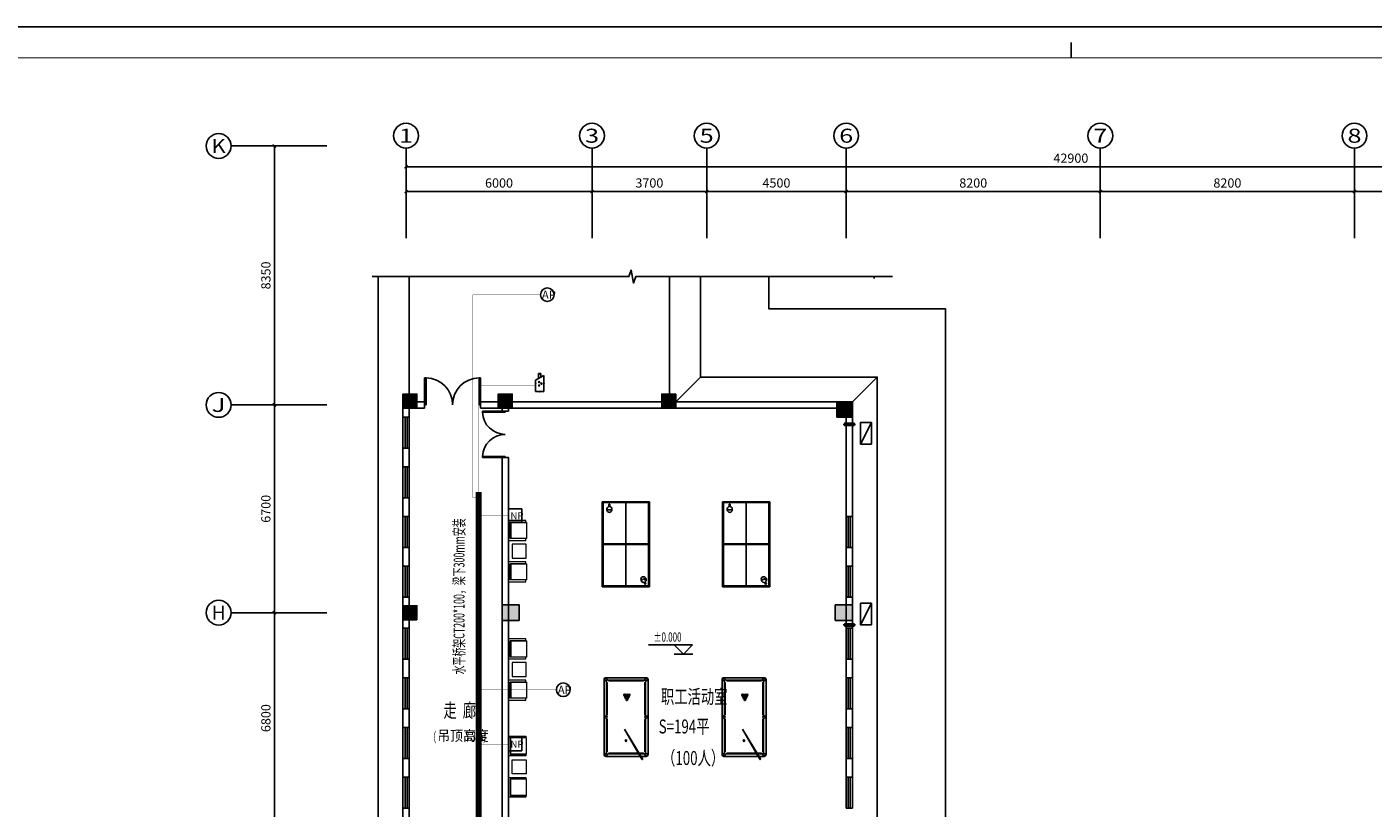
# Model space of a CAD drawing. Extents: x 54879 to 2940158, y -397704 to 823232.
# Drawn here: x 1090914 to 1134347, y 408421 to 433609 of the extents above; entities that cross this region are included whole.
import ezdxf
from ezdxf.enums import TextEntityAlignment as Align

# ---------------------------------------------------------------- set-up
doc = ezdxf.new("R2010")
doc.units = 0
doc.header["$LTSCALE"] = 1000
doc.linetypes.add('DASHED', pattern=[1.75, 1, -0.75])
for name, color, linetype in [('0-需调整', 6, 'Continuous'), ('01-综合布线', 6, 'Continuous'), ('AXIS_TEXT', 7, 'Continuous'), ('FURN', 8, 'Continuous'), ('RD-PDS', 3, 'Continuous'), ('T-COM-TXT', 30, 'Continuous'), ('TEL_TAB', 3, 'Continuous'), ('TK', 7, 'Continuous'), ('WIRE-监控', 5, 'TG_JK'), ('WIRE-网络', 4, 'TG_PDS'), ('WIRE-通讯', 4, 'Continuous'), ('图例说明', 2, 'Continuous'), ('弱电桥架', 5, 'Continuous'), ('设备', 137, 'Continuous')]:
    doc.layers.add(name, color=color, linetype=linetype)
doc.layers.add('活动家具', color=8, linetype='Continuous', lineweight=13)
doc.styles.add('_TCH_AXIS', font='COMPLEX', dxfattribs={"bigfont": 'GBCBIG'})
doc.styles.add('_TCH_DIM', font='SIMPLEX.shx', dxfattribs={"width": 0.9, "bigfont": 'GBCBIG.shx'})
doc.styles.add('_TCH_DIM_T3', font='SIMPLEX.shx', dxfattribs={"width": 0.635294, "bigfont": 'GBCBIG.shx'})
doc.styles.add('COMPLEX', font='COMPLEX')
doc.styles.add('HZX', font='txt.shx', dxfattribs={"width": 0.7, "bigfont": 'hztxt.shx'})
doc.styles.add('NGJ', font='romand.shx', dxfattribs={"width": 0.7, "bigfont": '##hzdx.shx'})
doc.styles.get("Standard").update_dxf_attribs({"font": 'gbenor.shx', "bigfont": 'gbcbig.shx'})
doc.styles.add('TG_LINETYPE', font='SIMPLEX', dxfattribs={"width": 0.8, "height": 3, "bigfont": 'HZTXT'})
doc.styles.add('TTT', font='simhei.ttf')
doc.linetypes.add('TG_JK', pattern='A,2,-0.6,["JK",TG_LINETYPE,S=0.1,R=0,X=-0.52,Y=-0.15],0', length=2.6)
doc.linetypes.add('TG_PDS', pattern='A,2,-0.6,["PDS",TG_LINETYPE,S=0.1,R=0,X=-0.52,Y=-0.15],0', length=2.6)
doc.dimstyles.new('_TCH_ARCH&&100', dxfattribs={"dimtxt": 297.5, "dimasz": 100, "dimexe": 250, "dimexo": 0, "dimgap": 126.25, "dimtad": 1, "dimdec": 0, "dimzin": 0, "dimdsep": 46, "dimtxsty": '_TCH_DIM_T3', "dimblk": 'ARCHTICK', "dimcen": 0.09, "dimclrt": 7, "dimazin": 2, "dimtfac": 1, "dimtdec": 0, "dimtix": 1, "dimtmove": 2, "dimatfit": 3, "dimfxl": 120, "dimtolj": 1, "dimtzin": 0, "dimarcsym": 0})

# ---------------------------------------------------------------- blocks, each defined once
blk = doc.blocks.new('ZJTK2022A2')
at = {"layer": 'TK'}
blk.add_line((0, 0), (-594, 0), dxfattribs=at)
blk = doc.blocks.new('ZJTK2022A1')
at = {"layer": 'TK'}
for p, q in [((0, 594), (-841, 594)), ((-413, 589), (-413, 584))]:
    blk.add_line(p, q, dxfattribs=at)
at = {"layer": 'TK', "const_width": 0.35}
blk.add_lwpolyline([(-816, 584), (-10, 584), (-10, 10), (-816, 10)], close=True, dxfattribs=at)
blk = doc.blocks.new('A$C559C5945')
at = {"layer": '01-综合布线', "ltscale": 0.015}
blk.add_lwpolyline([(0, 306), (306, 306), (306, 0), (0, 0)], close=True, dxfattribs=at)
at = {"layer": '01-综合布线', "linetype": 'DASHED', "style": 'TTT'}
blk.add_text('NP', height=160.4, dxfattribs=at).set_placement((47, 70))
blk = doc.blocks.new('$equip$00001465')
for p, q in [((-0.75, 0.1), (-0.46, 0.1)), ((-0.75, -0.1), (-0.75, 0.1)), ((-0.6, 0.35), (-0.2, -0.35)), ((-0.6, 0.35), (0.75, 0.35)), ((0.75, 0.35), (0.75, -0.35)), ((-0.75, -0.1), (-0.34, -0.1)), ((0.75, -0.35), (-0.2, -0.35))]:
    blk.add_line(p, q)
for centre in [(-0.05, -0.05), (0.1, 0.15), (0.25, -0.05)]:
    blk.add_circle(centre, 0.05)
for p in [(-0.75, 0), (0.08, 0.35), (0.75, 0), (0.08, -0.35)]:
    blk.add_point(p)
for points in [[(-0.05, 0), (-0.05, 0), (-0.08, -0.01), (-0.03, -0.01)], [(0.06, 0.17), (0.14, 0.17), (0.05, 0.15), (0.15, 0.15)], [(0.06, 0.12), (0.14, 0.12), (0.05, 0.15), (0.15, 0.15)], [(0.08, 0.19), (0.12, 0.19), (0.06, 0.17), (0.14, 0.17)], [(0.08, 0.11), (0.12, 0.11), (0.06, 0.12), (0.14, 0.12)], [(0.1, 0.2), (0.1, 0.2), (0.08, 0.19), (0.12, 0.19)], [(0.1, 0.1), (0.1, 0.1), (0.08, 0.11), (0.12, 0.11)], [(0.25, 0), (0.25, 0), (0.22, -0.01), (0.28, -0.01)], [(-0.09, -0.03), (-0.01, -0.03), (-0.1, -0.05), (0, -0.05)], [(-0.09, -0.08), (-0.01, -0.08), (-0.1, -0.05), (0, -0.05)], [(-0.08, -0.01), (-0.03, -0.01), (-0.09, -0.03), (-0.01, -0.03)], [(-0.08, -0.09), (-0.03, -0.09), (-0.09, -0.08), (-0.01, -0.08)], [(-0.05, -0.1), (-0.05, -0.1), (-0.08, -0.09), (-0.03, -0.09)], [(0.21, -0.03), (0.29, -0.03), (0.2, -0.05), (0.3, -0.05)], [(0.21, -0.08), (0.29, -0.08), (0.2, -0.05), (0.3, -0.05)], [(0.22, -0.01), (0.28, -0.01), (0.21, -0.03), (0.29, -0.03)], [(0.22, -0.09), (0.28, -0.09), (0.21, -0.08), (0.29, -0.08)], [(0.25, -0.1), (0.25, -0.1), (0.22, -0.09), (0.28, -0.09)]]:
    blk.add_solid(points)
at = {"flags": 9}
blk.add_attdef('A', (-0.02, -0.02), '', height=0.00002, dxfattribs=at)
blk = doc.blocks.new('A$C4de4b0fa')
at = {"layer": 'RD-PDS'}
blk.add_circle((220, 220), 220, dxfattribs=at)
at = {"layer": 'RD-PDS', "insert": (48, 350), "char_height": 263.64, "width": 343.14, "attachment_point": 1}
blk.add_mtext('{\\fSimHei|b0|i0|c134|p49;AP}', dxfattribs=at)
blk = doc.blocks.new('R10-PLAN-P$0$qtld')
at = {"layer": '设备'}
blk.add_lwpolyline([(-50, 40), (350, 40)], dxfattribs=at)
blk.add_lwpolyline([(0, 80), (300, 80), (300, 0), (0, 0)], close=True, dxfattribs=at)
blk = doc.blocks.new('乒乓球桌子')
for p, q in [((-1679, 0), (-1679, 1525)), ((-1679, 1525), (1061, 1525)), ((1061, 1525), (1061, 0)), ((1061, 0), (-1679, 0))]:
    blk.add_line(p, q)
at = {"color": 8}
for p, q in [((-1649, 30), (-1649, 1495)), ((-1649, 1495), (1031, 1495)), ((-319, 0), (-319, 1525)), ((-299, 0), (-299, 1525)), ((822, 1419), (786, 1403)), ((851, 1256), (786, 1403)), ((903, 1383), (901, 1388)), ((977, 1415), (903, 1383)), ((915, 1356), (989, 1388)), ((917, 1351), (915, 1356)), ((989, 1388), (977, 1415)), ((1031, 1495), (1031, 30)), ((851, 1256), (886, 1272)), ((-1679, 762), (1061, 762)), ((1031, 30), (-1649, 30)), ((-1596, 248), (-1596, 218)), ((-1515, 248), (-1596, 248)), ((-1596, 218), (-1515, 218)), ((-1515, 253), (-1515, 248)), ((-1515, 218), (-1515, 213)), ((-1416, 313), (-1455, 313)), ((-1455, 153), (-1416, 153)), ((-1416, 313), (-1416, 153))]:
    blk.add_line(p, q, dxfattribs=at)
blk.add_circle((828, 1389), 18.3, dxfattribs=at)
for centre, radius, start, end in [((819, 1330), 80, 113.6184, 293.6184), ((846, 1364), 60, 23.6184, 113.6184), ((862, 1327), 60, 293.6184, 23.6184), ((-1455, 253), 60, 90, 180), ((-1455, 213), 60, 180, 270), ((-1416, 233), 80, 270, 90)]:
    blk.add_arc(centre, radius, start, end, dxfattribs=at)
blk = doc.blocks.new('海龙工具_台球桌')
at = {"color": 0}
for p, q in [((-1270, 1359), (-1265, 1383)), ((-1270, 1359), (-1270, 255)), ((-1265, 1383), (-1251, 1404)), ((-1231, 1418), (-1251, 1404)), ((-1233, 1333), (-1168, 1270)), ((-1207, 1422), (-1231, 1418)), ((1206, 1422), (-1207, 1422)), ((-1180, 1385), (-1118, 1321)), ((-1118, 1321), (-76, 1321)), ((-38, 1353), (-76, 1321)), ((38, 1353), (76, 1321)), ((1118, 1321), (76, 1321)), ((1180, 1385), (1118, 1321)), ((1233, 1333), (1168, 1270)), ((1206, 1422), (1231, 1418)), ((1231, 1418), (1251, 1404)), ((1265, 1383), (1251, 1404)), ((1270, 1359), (1265, 1383)), ((1270, 64), (1270, 1359)), ((-1168, 1270), (-1168, 313)), ((1168, 1270), (1168, 152)), ((-388, 758), (-1359, 205)), ((-1346, 183), (-388, 758)), ((-1359, 205), (-1365, 198)), ((-1365, 198), (-1364, 187)), ((-1364, 187), (-1357, 181)), ((-1359, 205), (-1346, 183)), ((-1357, 181), (-1346, 183)), ((-1270, 229), (-1270, 64)), ((-1270, 64), (-1265, 39)), ((-1265, 39), (-1251, 19)), ((-1231, 5), (-1251, 19)), ((-1233, 90), (-1168, 152)), ((-1207, 0), (-1231, 5)), ((-1207, 0), (1206, 0)), ((-1180, 37), (-1118, 102)), ((-1168, 290), (-1168, 152)), ((-1118, 102), (-76, 102)), ((-38, 69), (-76, 102)), ((38, 69), (76, 102)), ((1118, 102), (76, 102)), ((1180, 37), (1118, 102)), ((1233, 90), (1168, 152)), ((1206, 0), (1231, 5)), ((1231, 5), (1251, 19)), ((1265, 39), (1251, 19)), ((1270, 64), (1265, 39))]:
    blk.add_line(p, q, dxfattribs=at)
at = {"color": 8}
for p, q in [((-1136, 1340), (-53, 1340)), ((1136, 1340), (53, 1340)), ((-1187, 1288), (-1187, 303)), ((1187, 1288), (1187, 134)), ((-1187, 278), (-1187, 134)), ((-1136, 83), (-53, 83)), ((1136, 83), (53, 83))]:
    blk.add_line(p, q, dxfattribs=at)
at = {"color": 0}
for centre in [(-1207, 1359), (0, 1359), (1206, 1359), (-1207, 64), (0, 64), (1206, 64)]:
    blk.add_circle(centre, 38.1, dxfattribs=at)
at = {"color": 8}
for centre in [(-762, 711), (559, 686), (610, 711), (610, 660), (660, 737), (660, 686), (660, 635), (711, 762), (711, 711), (711, 660), (711, 610)]:
    blk.add_circle(centre, 25.4, dxfattribs=at)
blk = doc.blocks.new('台球桌')
blk.add_blockref('海龙工具_台球桌', (0, 0))
blk = doc.blocks.new('海龍0330160814')
at = {"layer": '活动家具', "color": 251}
for p, q in [((-209, -581), (-209, -61)), ((290, -61), (270, -61)), ((290, -581), (290, -61)), ((290, -581), (-230, -581)), ((270, -581), (290, -581)), ((-209, -1912), (-209, -1392)), ((290, -1392), (270, -1392)), ((290, -1912), (290, -1392)), ((290, -1912), (-230, -1912)), ((270, -1912), (290, -1912))]:
    blk.add_line(p, q, dxfattribs=at)
for points in [[(270, -642), (-290, -642), (-290, 0), (270, 0), (270, -61), (-230, -61), (-230, -581), (270, -581)], [(280, -763), (280, -1213), (-170, -1213), (-170, -763)], [(270, -1973), (-290, -1973), (-290, -1332), (270, -1332), (270, -1392), (-230, -1392), (-230, -1912), (270, -1912)]]:
    blk.add_lwpolyline(points, close=True, dxfattribs=at)
blk = doc.blocks.new('_ArchTick')
at = {"color": 127, "linetype": 'ByBlock', "const_width": 0.4}
blk.add_lwpolyline([(-0.5, -0.5), (0.5, 0.5)], dxfattribs=at)
blk = doc.blocks.new('*D593')
at = {"layer": 'Defpoints', "color": 0, "transparency": 16777216}
for p in [(49348, 51330), (6448, 49030), (49348, 49030)]:
    blk.add_point(p, dxfattribs=at)
at = {"layer": 'FURN', "color": 8, "lineweight": -2, "transparency": 16777216}
for p, q in [((6448, 49030), (6448, 51580)), ((6448, 51330), (49348, 51330)), ((49348, 49030), (49348, 51580))]:
    blk.add_line(p, q, dxfattribs=at)
at = {"layer": 'FURN', "color": 8, "lineweight": -2, "transparency": 16777216, "xscale": 100, "yscale": 100, "zscale": 100, "rotation": 180}
blk.add_blockref('_ArchTick', (6448, 51330), dxfattribs=at)
at = {"layer": 'FURN', "color": 8, "lineweight": -2, "transparency": 16777216, "xscale": 100, "yscale": 100, "zscale": 100}
blk.add_blockref('_ArchTick', (49348, 51330), dxfattribs=at)
at = {"layer": 'FURN', "color": 8, "transparency": 16777216, "insert": (27898, 51605), "char_height": 297.5, "attachment_point": 5, "style": '_TCH_DIM_T3'}
blk.add_mtext('\\A1;42900', dxfattribs=at)
blk = doc.blocks.new('*D594')
at = {"layer": 'Defpoints', "color": 0, "transparency": 16777216}
for p in [(12448, 50530), (6448, 49030), (12448, 49030)]:
    blk.add_point(p, dxfattribs=at)
at = {"layer": 'FURN', "color": 8, "lineweight": -2, "transparency": 16777216}
for p, q in [((6448, 49030), (6448, 50780)), ((6448, 50530), (12448, 50530)), ((12448, 49030), (12448, 50780))]:
    blk.add_line(p, q, dxfattribs=at)
at = {"layer": 'FURN', "color": 8, "lineweight": -2, "transparency": 16777216, "xscale": 100, "yscale": 100, "zscale": 100, "rotation": 180}
blk.add_blockref('_ArchTick', (6448, 50530), dxfattribs=at)
at = {"layer": 'FURN', "color": 8, "lineweight": -2, "transparency": 16777216, "xscale": 100, "yscale": 100, "zscale": 100}
blk.add_blockref('_ArchTick', (12448, 50530), dxfattribs=at)
at = {"layer": 'FURN', "color": 8, "transparency": 16777216, "insert": (9448, 50805), "char_height": 297.5, "attachment_point": 5, "style": '_TCH_DIM_T3'}
blk.add_mtext('\\A1;6000', dxfattribs=at)
blk = doc.blocks.new('*D595')
at = {"layer": 'Defpoints', "color": 0, "transparency": 16777216}
for p in [(16148, 50530), (12448, 49030), (16148, 49030)]:
    blk.add_point(p, dxfattribs=at)
at = {"layer": 'FURN', "color": 8, "lineweight": -2, "transparency": 16777216}
for p, q in [((12448, 49030), (12448, 50780)), ((12448, 50530), (16148, 50530)), ((16148, 49030), (16148, 50780))]:
    blk.add_line(p, q, dxfattribs=at)
at = {"layer": 'FURN', "color": 8, "lineweight": -2, "transparency": 16777216, "xscale": 100, "yscale": 100, "zscale": 100, "rotation": 180}
blk.add_blockref('_ArchTick', (12448, 50530), dxfattribs=at)
at = {"layer": 'FURN', "color": 8, "lineweight": -2, "transparency": 16777216, "xscale": 100, "yscale": 100, "zscale": 100}
blk.add_blockref('_ArchTick', (16148, 50530), dxfattribs=at)
at = {"layer": 'FURN', "color": 8, "transparency": 16777216, "insert": (14298, 50805), "char_height": 297.5, "attachment_point": 5, "style": '_TCH_DIM_T3'}
blk.add_mtext('\\A1;3700', dxfattribs=at)
blk = doc.blocks.new('*D596')
at = {"layer": 'Defpoints', "color": 0, "transparency": 16777216}
for p in [(20648, 50530), (16148, 49030), (20648, 49030)]:
    blk.add_point(p, dxfattribs=at)
at = {"layer": 'FURN', "color": 8, "lineweight": -2, "transparency": 16777216}
for p, q in [((16148, 49030), (16148, 50780)), ((16148, 50530), (20648, 50530)), ((20648, 49030), (20648, 50780))]:
    blk.add_line(p, q, dxfattribs=at)
at = {"layer": 'FURN', "color": 8, "lineweight": -2, "transparency": 16777216, "xscale": 100, "yscale": 100, "zscale": 100, "rotation": 180}
blk.add_blockref('_ArchTick', (16148, 50530), dxfattribs=at)
at = {"layer": 'FURN', "color": 8, "lineweight": -2, "transparency": 16777216, "xscale": 100, "yscale": 100, "zscale": 100}
blk.add_blockref('_ArchTick', (20648, 50530), dxfattribs=at)
at = {"layer": 'FURN', "color": 8, "transparency": 16777216, "insert": (18398, 50805), "char_height": 297.5, "attachment_point": 5, "style": '_TCH_DIM_T3'}
blk.add_mtext('\\A1;4500', dxfattribs=at)
blk = doc.blocks.new('*D597')
at = {"layer": 'Defpoints', "color": 0, "transparency": 16777216}
for p in [(28848, 50530), (20648, 49030), (28848, 49030)]:
    blk.add_point(p, dxfattribs=at)
at = {"layer": 'FURN', "color": 8, "lineweight": -2, "transparency": 16777216}
for p, q in [((20648, 49030), (20648, 50780)), ((20648, 50530), (28848, 50530)), ((28848, 49030), (28848, 50780))]:
    blk.add_line(p, q, dxfattribs=at)
at = {"layer": 'FURN', "color": 8, "lineweight": -2, "transparency": 16777216, "xscale": 100, "yscale": 100, "zscale": 100, "rotation": 180}
blk.add_blockref('_ArchTick', (20648, 50530), dxfattribs=at)
at = {"layer": 'FURN', "color": 8, "lineweight": -2, "transparency": 16777216, "xscale": 100, "yscale": 100, "zscale": 100}
blk.add_blockref('_ArchTick', (28848, 50530), dxfattribs=at)
at = {"layer": 'FURN', "color": 8, "transparency": 16777216, "insert": (24748, 50805), "char_height": 297.5, "attachment_point": 5, "style": '_TCH_DIM_T3'}
blk.add_mtext('\\A1;8200', dxfattribs=at)
blk = doc.blocks.new('*D598')
at = {"layer": 'Defpoints', "color": 0, "transparency": 16777216}
for p in [(37048, 50530), (28848, 49030), (37048, 49030)]:
    blk.add_point(p, dxfattribs=at)
at = {"layer": 'FURN', "color": 8, "lineweight": -2, "transparency": 16777216}
for p, q in [((28848, 49030), (28848, 50780)), ((28848, 50530), (37048, 50530)), ((37048, 49030), (37048, 50780))]:
    blk.add_line(p, q, dxfattribs=at)
at = {"layer": 'FURN', "color": 8, "lineweight": -2, "transparency": 16777216, "xscale": 100, "yscale": 100, "zscale": 100, "rotation": 180}
blk.add_blockref('_ArchTick', (28848, 50530), dxfattribs=at)
at = {"layer": 'FURN', "color": 8, "lineweight": -2, "transparency": 16777216, "xscale": 100, "yscale": 100, "zscale": 100}
blk.add_blockref('_ArchTick', (37048, 50530), dxfattribs=at)
at = {"layer": 'FURN', "color": 8, "transparency": 16777216, "insert": (32948, 50805), "char_height": 297.5, "attachment_point": 5, "style": '_TCH_DIM_T3'}
blk.add_mtext('\\A1;8200', dxfattribs=at)
blk = doc.blocks.new('*D599')
at = {"layer": 'Defpoints', "color": 0, "transparency": 16777216}
for p in [(41148, 50530), (37048, 49030), (41148, 49030)]:
    blk.add_point(p, dxfattribs=at)
at = {"layer": 'FURN', "color": 8, "lineweight": -2, "transparency": 16777216}
for p, q in [((37048, 49030), (37048, 50780)), ((37048, 50530), (41148, 50530)), ((41148, 49030), (41148, 50780))]:
    blk.add_line(p, q, dxfattribs=at)
at = {"layer": 'FURN', "color": 8, "lineweight": -2, "transparency": 16777216, "xscale": 100, "yscale": 100, "zscale": 100, "rotation": 180}
blk.add_blockref('_ArchTick', (37048, 50530), dxfattribs=at)
at = {"layer": 'FURN', "color": 8, "lineweight": -2, "transparency": 16777216, "xscale": 100, "yscale": 100, "zscale": 100}
blk.add_blockref('_ArchTick', (41148, 50530), dxfattribs=at)
at = {"layer": 'FURN', "color": 8, "transparency": 16777216, "insert": (39098, 50805), "char_height": 297.5, "attachment_point": 5, "style": '_TCH_DIM_T3'}
blk.add_mtext('\\A1;4100', dxfattribs=at)
blk = doc.blocks.new('*D612')
at = {"layer": 'Defpoints', "color": 0, "transparency": 16777216}
for p in [(2200, 36949), (3897, 36949), (3897, 30149)]:
    blk.add_point(p, dxfattribs=at)
at = {"layer": 'FURN', "color": 8, "lineweight": -2, "transparency": 16777216}
for p, q in [((3897, 36949), (1950, 36949)), ((2200, 30149), (2200, 36949)), ((3897, 30149), (1950, 30149))]:
    blk.add_line(p, q, dxfattribs=at)
at = {"layer": 'FURN', "color": 8, "lineweight": -2, "transparency": 16777216, "xscale": 100, "yscale": 100, "zscale": 100}
for p, rotation in [((2200, 36949), 90), ((2200, 30149), 270)]:
    blk.add_blockref('_ArchTick', p, dxfattribs=dict(at, rotation=rotation))
at = {"layer": 'FURN', "color": 8, "transparency": 16777216, "insert": (1925, 33549), "char_height": 297.5, "attachment_point": 5, "rotation": 90, "style": '_TCH_DIM_T3'}
blk.add_mtext('\\A1;6800', dxfattribs=at)
blk = doc.blocks.new('*D613')
at = {"layer": 'Defpoints', "color": 0, "transparency": 16777216}
for p in [(2200, 43649), (3897, 43649), (3897, 36949)]:
    blk.add_point(p, dxfattribs=at)
at = {"layer": 'FURN', "color": 8, "lineweight": -2, "transparency": 16777216}
for p, q in [((3897, 43649), (1950, 43649)), ((2200, 36949), (2200, 43649)), ((3897, 36949), (1950, 36949))]:
    blk.add_line(p, q, dxfattribs=at)
at = {"layer": 'FURN', "color": 8, "lineweight": -2, "transparency": 16777216, "xscale": 100, "yscale": 100, "zscale": 100}
for p, rotation in [((2200, 43649), 90), ((2200, 36949), 270)]:
    blk.add_blockref('_ArchTick', p, dxfattribs=dict(at, rotation=rotation))
at = {"layer": 'FURN', "color": 8, "transparency": 16777216, "insert": (1925, 40299), "char_height": 297.5, "attachment_point": 5, "rotation": 90, "style": '_TCH_DIM_T3'}
blk.add_mtext('\\A1;6700', dxfattribs=at)
blk = doc.blocks.new('*D614')
at = {"layer": 'Defpoints', "color": 0, "transparency": 16777216}
for p in [(2200, 51999), (3897, 51999), (3897, 43649)]:
    blk.add_point(p, dxfattribs=at)
at = {"layer": 'FURN', "color": 8, "lineweight": -2, "transparency": 16777216}
for p, q in [((3897, 51999), (1950, 51999)), ((2200, 43649), (2200, 51999)), ((3897, 43649), (1950, 43649))]:
    blk.add_line(p, q, dxfattribs=at)
at = {"layer": 'FURN', "color": 8, "lineweight": -2, "transparency": 16777216, "xscale": 100, "yscale": 100, "zscale": 100}
for p, rotation in [((2200, 51999), 90), ((2200, 43649), 270)]:
    blk.add_blockref('_ArchTick', p, dxfattribs=dict(at, rotation=rotation))
at = {"layer": 'FURN', "color": 8, "transparency": 16777216, "insert": (1925, 47824), "char_height": 297.5, "attachment_point": 5, "rotation": 90, "style": '_TCH_DIM_T3'}
blk.add_mtext('\\A1;8350', dxfattribs=at)
blk = doc.blocks.new('_AXISO')
blk.add_circle((0, 0), 0.5)
at = {"layer": 'AXIS_TEXT', "style": 'COMPLEX', "width": 1.041667}
blk.add_attdef('A', text='', height=0.56, dxfattribs=at).set_placement((-0.25, -0.28), (0.25, -0.28), align=Align.FIT)
blk = doc.blocks.new('A$Cd9f12b56')
at = {"layer": 'FURN'}
for points in [[(6798.2, 43548.8), (6798.2, 43998.8), (6348.2, 43998.8), (6348.2, 43548.8)], [(9873.2, 43548.8), (9873.2, 43998.8), (9423.2, 43998.8), (9423.2, 43548.8)], [(15148.2, 43548.8), (15148.2, 43998.8), (14698.2, 43998.8), (14698.2, 43548.8)], [(20848.2, 43248.8), (20848.2, 43748.8), (20348.2, 43748.8), (20348.2, 43248.8)], [(6798.2, 36723.8), (6798.2, 37173.8), (6348.2, 37173.8), (6348.2, 36723.8)], [(10098.2, 36698.8), (10098.2, 37198.8), (9548.2, 37198.8), (9548.2, 36698.8)], [(20848.2, 36698.8), (20848.2, 37198.8), (20298.2, 37198.8), (20298.2, 36698.8)]]:
    blk.add_hatch(color=256, dxfattribs=at).paths.add_polyline_path(points)
for p, q in [((3000, 51998.8), (800, 51998.8)), ((6448.2, 49729.7), (6448.2, 51929.7)), ((12448.2, 49729.7), (12448.2, 51929.7)), ((16148.2, 49729.7), (16148.2, 51929.7)), ((20648.2, 49729.7), (20648.2, 51929.7)), ((28848.2, 49729.7), (28848.2, 51929.7)), ((37048.2, 49729.7), (37048.2, 51929.7)), ((6545, 47787.5), (6545, 43963)), ((13448.2, 47787.5), (13248.2, 47787.5)), ((14948.2, 47787.5), (14948.2, 43998.8)), ((15848.2, 47787.5), (15648.2, 47787.5)), ((19348.2, 47787.5), (19548.2, 47787.5)), ((21548.2, 47787.5, 32045.4), (21548.2, 47724.8, 32045.4)), ((15948.2, 44548.8), (15148.2, 43748.8)), ((21648.2, 44548.8), (20848.2, 43748.8)), ((3000, 43648.8), (800, 43648.8)), ((7048.2, 43748.8), (6348.2, 43748.8)), ((6348.2, 43748.8), (6348.2, 43248.8)), ((6548.2, 43548.8), (7048.2, 43548.8)), ((6548.2, 43248.8), (6548.2, 43548.8)), ((7048.2, 43548.8), (7048.2, 43748.8)), ((9648.2, 43748.8), (8848.2, 43748.8)), ((8848.2, 43748.8), (8848.2, 43548.8)), ((8848.2, 43548.8), (9548.2, 43548.8)), ((9548.2, 43548.8), (9548.2, 43448.8)), ((9548.2, 43448.8), (9748.2, 43448.8)), ((9648.2, 43748.8), (20848.2, 43748.8)), ((9748.2, 43548.8), (20648.2, 43548.8)), ((9748.2, 43448.8), (9748.2, 43548.8)), ((20648.2, 43548.8), (20648.2, 40048.8)), ((20848.2, 40048.8), (20848.2, 43748.8)), ((6348.2, 43248.8), (6548.2, 43248.8)), ((6348.2, 42248.8), (6348.2, 43248.8)), ((6348.2, 43248.8), (6548.2, 43248.8)), ((6414.9, 43248.8), (6414.9, 42248.8)), ((6481.6, 43248.8), (6481.6, 42248.8)), ((6548.2, 42248.8), (6548.2, 43248.8)), ((21463.9, 43084.7), (21113.9, 42384.7)), ((6548.2, 42248.8), (6348.2, 42248.8)), ((6348.2, 42248.8), (6348.2, 41648.8)), ((6348.2, 42248.8), (6548.2, 42248.8)), ((6548.2, 41648.8), (6548.2, 42248.8)), ((9748.2, 41948.8), (9548.2, 41948.8)), ((9548.2, 41948.8), (9548.2, 27348.8)), ((9748.2, 27348.8), (9748.2, 41948.8)), ((6348.2, 41648.8), (6548.2, 41648.8)), ((6348.2, 40648.8), (6348.2, 41648.8)), ((6348.2, 41648.8), (6548.2, 41648.8)), ((6414.9, 41648.8), (6414.9, 40648.8)), ((6481.6, 41648.8), (6481.6, 40648.8)), ((6548.2, 40648.8), (6548.2, 41648.8)), ((6548.2, 40648.8), (6348.2, 40648.8)), ((6348.2, 40648.8), (6348.2, 40048.8)), ((6348.2, 40648.8), (6548.2, 40648.8)), ((6548.2, 40048.8), (6548.2, 40648.8)), ((6348.2, 40048.8), (6548.2, 40048.8)), ((6348.2, 39048.8), (6348.2, 40048.8)), ((6348.2, 40048.8), (6548.2, 40048.8)), ((6414.9, 40048.8), (6414.9, 39048.8)), ((6481.6, 40048.8), (6481.6, 39048.8)), ((6548.2, 39048.8), (6548.2, 40048.8)), ((20648.2, 40048.8), (20848.2, 40048.8)), ((20648.2, 39048.8), (20648.2, 40048.8)), ((20648.2, 40048.8), (20848.2, 40048.8)), ((20714.9, 40048.8), (20714.9, 39048.8)), ((20781.6, 40048.8), (20781.6, 39048.8)), ((20848.2, 39048.8), (20848.2, 40048.8)), ((6548.2, 39048.8), (6348.2, 39048.8)), ((6348.2, 39048.8), (6348.2, 38448.8)), ((6348.2, 39048.8), (6548.2, 39048.8)), ((6548.2, 38448.8), (6548.2, 39048.8)), ((20848.2, 39048.8), (20648.2, 39048.8)), ((20648.2, 39048.8), (20648.2, 38448.8)), ((20648.2, 39048.8), (20848.2, 39048.8)), ((20848.2, 38448.8), (20848.2, 39048.8)), ((6348.2, 38448.8), (6548.2, 38448.8)), ((6348.2, 37448.8), (6348.2, 38448.8)), ((6348.2, 38448.8), (6548.2, 38448.8)), ((6414.9, 38448.8), (6414.9, 37448.8)), ((6481.6, 38448.8), (6481.6, 37448.8)), ((6548.2, 37448.8), (6548.2, 38448.8)), ((20648.2, 38448.8), (20848.2, 38448.8)), ((20648.2, 37448.8), (20648.2, 38448.8)), ((20648.2, 38448.8), (20848.2, 38448.8)), ((20714.9, 38448.8), (20714.9, 37448.8)), ((20781.6, 38448.8), (20781.6, 37448.8)), ((20848.2, 37448.8), (20848.2, 38448.8)), ((6548.2, 37448.8), (6348.2, 37448.8)), ((6348.2, 37448.8), (6348.2, 36448.8)), ((6348.2, 37448.8), (6548.2, 37448.8)), ((6548.2, 36448.8), (6548.2, 37448.8)), ((20848.2, 37448.8), (20648.2, 37448.8)), ((20648.2, 37448.8), (20648.2, 36448.8)), ((20648.2, 37448.8), (20848.2, 37448.8)), ((20848.2, 36448.8), (20848.2, 37448.8)), ((3000, 36948.8), (800, 36948.8)), ((21463.9, 37252.6), (21113.9, 36552.6)), ((6348.2, 36448.8), (6548.2, 36448.8)), ((20648.2, 36448.8), (20848.2, 36448.8)), ((20648.2, 35448.8), (20648.2, 36448.8)), ((20648.2, 36448.8), (20848.2, 36448.8)), ((20714.9, 36448.8), (20714.9, 35448.8)), ((20781.6, 36448.8), (20781.6, 35448.8)), ((20848.2, 35448.8), (20848.2, 36448.8)), ((15694.2, 35909.7), (14264.9, 35909.7)), ((15394.2, 35609.7), (15094.2, 35909.7)), ((15394.2, 35609.7), (15694.2, 35909.7)), ((6548.2, 35448.8), (6348.2, 35448.8)), ((6348.2, 35448.8), (6348.2, 34848.8)), ((6548.2, 34848.8), (6548.2, 35448.8)), ((15703.6, 35609.7), (15094.2, 35609.7)), ((20848.2, 35448.8), (20648.2, 35448.8)), ((20648.2, 35448.8), (20648.2, 34848.8)), ((20648.2, 35448.8), (20848.2, 35448.8)), ((20848.2, 34848.8), (20848.2, 35448.8)), ((6348.2, 34848.8), (6548.2, 34848.8)), ((20648.2, 34848.8), (20848.2, 34848.8)), ((20648.2, 33848.8), (20648.2, 34848.8)), ((20648.2, 34848.8), (20848.2, 34848.8)), ((20714.9, 34848.8), (20714.9, 33848.8)), ((20781.6, 34848.8), (20781.6, 33848.8)), ((20848.2, 33848.8), (20848.2, 34848.8)), ((6548.2, 33848.8), (6348.2, 33848.8)), ((6348.2, 33848.8), (6348.2, 33248.8)), ((6548.2, 33248.8), (6548.2, 33848.8)), ((20848.2, 33848.8), (20648.2, 33848.8)), ((20648.2, 33848.8), (20648.2, 33248.8)), ((20648.2, 33848.8), (20848.2, 33848.8)), ((20848.2, 33248.8), (20848.2, 33848.8)), ((6348.2, 33248.8), (6548.2, 33248.8)), ((20648.2, 33248.8), (20848.2, 33248.8)), ((20648.2, 32248.8), (20648.2, 33248.8)), ((20648.2, 33248.8), (20848.2, 33248.8)), ((20714.9, 33248.8), (20714.9, 32248.8)), ((20781.6, 33248.8), (20781.6, 32248.8)), ((20848.2, 32248.8), (20848.2, 33248.8)), ((6548.2, 32248.8), (6348.2, 32248.8)), ((6348.2, 32248.8), (6348.2, 31648.8)), ((6548.2, 31648.8), (6548.2, 32248.8)), ((20848.2, 32248.8), (20648.2, 32248.8)), ((20648.2, 32248.8), (20648.2, 31648.8)), ((20648.2, 32248.8), (20848.2, 32248.8)), ((20848.2, 31648.8), (20848.2, 32248.8)), ((6348.2, 31648.8), (6548.2, 31648.8)), ((20648.2, 31648.8), (20848.2, 31648.8)), ((20648.2, 30648.8), (20648.2, 31648.8)), ((20648.2, 31648.8), (20848.2, 31648.8)), ((20714.9, 31648.8), (20714.9, 30648.8)), ((20781.6, 31648.8), (20781.6, 30648.8)), ((20848.2, 30648.8), (20848.2, 31648.8)), ((6548.2, 30648.8), (6348.2, 30648.8)), ((6348.2, 30648.8), (6348.2, 29648.8)), ((6548.2, 29648.8), (6548.2, 30648.8)), ((20648.2, 30648.8), (20848.2, 30648.8))]:
    blk.add_line(p, q, dxfattribs=at)
at = {"layer": 'FURN', "extrusion": (0, 0, -1)}
for p, q in [((7048.2, 43648.8), (7048.2, 44526.3)), ((7093.2, 44526.3), (7048.2, 44526.3)), ((7093.2, 43648.8), (7093.2, 44526.3)), ((8803.2, 43648.8), (8803.2, 44526.3)), ((8803.2, 44526.3), (8848.2, 44526.3)), ((8848.2, 43648.8), (8848.2, 44526.3)), ((7048.2, 43648.8), (7093.2, 43648.8)), ((8848.2, 43648.8), (8803.2, 43648.8)), ((9648.2, 43448.8), (8917, 43448.8)), ((8917, 43411.3), (8917, 43448.8)), ((9648.2, 43448.8), (9648.2, 43411.3)), ((9648.2, 43411.3), (8917, 43411.3)), ((9648.2, 41986.3), (8917, 41986.3)), ((8917, 41986.3), (8917, 41948.8)), ((9648.2, 41948.8), (8917, 41948.8)), ((9648.2, 41948.8), (9648.2, 41986.3)), ((6348.2, 36448.8), (6348.2, 35448.8)), ((6348.2, 36448.8), (6548.2, 36448.8)), ((6414.9, 35448.8), (6414.9, 36448.8)), ((6481.6, 35448.8), (6481.6, 36448.8)), ((6548.2, 36448.8), (6548.2, 35448.8)), ((6348.2, 35448.8), (6548.2, 35448.8)), ((6348.2, 34848.8), (6348.2, 33848.8)), ((6348.2, 34848.8), (6548.2, 34848.8)), ((6414.9, 33848.8), (6414.9, 34848.8)), ((6481.6, 33848.8), (6481.6, 34848.8)), ((6548.2, 34848.8), (6548.2, 33848.8)), ((6348.2, 33848.8), (6548.2, 33848.8)), ((6348.2, 33248.8), (6348.2, 32248.8)), ((6348.2, 33248.8), (6548.2, 33248.8)), ((6414.9, 32248.8), (6414.9, 33248.8)), ((6481.6, 32248.8), (6481.6, 33248.8)), ((6548.2, 33248.8), (6548.2, 32248.8)), ((6348.2, 32248.8), (6548.2, 32248.8)), ((6348.2, 31648.8), (6348.2, 30648.8)), ((6348.2, 31648.8), (6548.2, 31648.8)), ((6414.9, 30648.8), (6414.9, 31648.8)), ((6481.6, 30648.8), (6481.6, 31648.8)), ((6548.2, 31648.8), (6548.2, 30648.8)), ((6348.2, 30648.8), (6548.2, 30648.8))]:
    blk.add_line(p, q, dxfattribs=at)
at = {"layer": 'FURN'}
for points in [[(22146.2, 47787.5), (13861.4, 47787.5), (13785, 47577.5), (13710.9, 47997.5), (13636.4, 47787.5), (5351.6, 47787.5)], [(5548.2, 22698.8), (5548.2, 47787.5)], [(50248.2, 19198.8), (50248.2, 26548.8), (21648.2, 26548.8), (21648.2, 44548.8), (15948.2, 44548.8), (15948.2, 47787.5)]]:
    blk.add_lwpolyline(points, dxfattribs=at)
at = {"layer": 'FURN', "flags": 128}
blk.add_lwpolyline([(18148.2, 47787.5), (18148.2, 46748.8), (23848.2, 46748.8), (23848.2, 28748.8), (56418, 28748.8)], dxfattribs=at)
at = {"layer": 'FURN'}
for points in [[(6798.2, 43548.8), (6798.2, 43998.8), (6348.2, 43998.8), (6348.2, 43548.8)], [(9873.2, 43548.8), (9873.2, 43998.8), (9423.2, 43998.8), (9423.2, 43548.8)], [(15148.2, 43548.8), (15148.2, 43998.8), (14698.2, 43998.8), (14698.2, 43548.8)], [(20848.2, 43248.8), (20848.2, 43748.8), (20348.2, 43748.8), (20348.2, 43248.8)], [(21463.9, 42384.7), (21113.9, 42384.7), (21113.9, 43084.7), (21463.9, 43084.7)], [(6798.2, 36723.8), (6798.2, 37173.8), (6348.2, 37173.8), (6348.2, 36723.8)], [(10098.2, 36698.8), (10098.2, 37198.8), (9548.2, 37198.8), (9548.2, 36698.8)], [(20848.2, 36698.8), (20848.2, 37198.8), (20298.2, 37198.8), (20298.2, 36698.8)], [(21463.9, 36552.6), (21113.9, 36552.6), (21113.9, 37252.6), (21463.9, 37252.6)]]:
    blk.add_lwpolyline(points, close=True, dxfattribs=at)
at = {"layer": 'FURN', "extrusion": (0, 0, -1)}
for centre, radius, start, end in [((-7070.7, 43648.8), 877.5, 91.46928, 180), ((-8825.7, 43648.8), 877.5, 0, 88.53072), ((-9648.2, 43430), 731.2, 270, 358.53072), ((-9648.2, 41967.5), 731.2, 1.46928, 90)]:
    blk.add_arc(centre, radius, start, end, dxfattribs=at)
at = {"layer": 'FURN'}
ref = blk.add_blockref('_AXISO', (6448.2, 52329.7), dxfattribs=dict(at, xscale=800, yscale=800, zscale=800))
ref.add_attrib('A', '1', dxfattribs={"layer": 'AXIS_TEXT', "height": 452.5, "style": '_TCH_AXIS', "width": 2.333333}).set_placement((6222, 52103.4), (6674.5, 52103.4), align=Align.FIT)
ref = blk.add_blockref('_AXISO', (12448.2, 52329.7), dxfattribs=dict(at, xscale=800, yscale=800, zscale=800))
ref.add_attrib('A', '3', dxfattribs={"layer": 'AXIS_TEXT', "height": 452.5, "style": '_TCH_AXIS', "width": 1.5}).set_placement((12222, 52103.4), (12674.5, 52103.4), align=Align.FIT)
ref = blk.add_blockref('_AXISO', (16148.2, 52329.7), dxfattribs=dict(at, xscale=800, yscale=800, zscale=800))
ref.add_attrib('A', '5', dxfattribs={"layer": 'AXIS_TEXT', "height": 452.5, "style": '_TCH_AXIS', "width": 1.5}).set_placement((15922, 52103.4), (16374.5, 52103.4), align=Align.FIT)
ref = blk.add_blockref('_AXISO', (20648.2, 52329.7), dxfattribs=dict(at, xscale=800, yscale=800, zscale=800))
ref.add_attrib('A', '6', dxfattribs={"layer": 'AXIS_TEXT', "height": 452.5, "style": '_TCH_AXIS', "width": 1.5}).set_placement((20422, 52103.4), (20874.5, 52103.4), align=Align.FIT)
ref = blk.add_blockref('_AXISO', (28848.2, 52329.7), dxfattribs=dict(at, xscale=800, yscale=800, zscale=800))
ref.add_attrib('A', '7', dxfattribs={"layer": 'AXIS_TEXT', "height": 452.5, "style": '_TCH_AXIS', "width": 1.5}).set_placement((28622, 52103.4), (29074.5, 52103.4), align=Align.FIT)
ref = blk.add_blockref('_AXISO', (37048.2, 52329.7), dxfattribs=dict(at, xscale=800, yscale=800, zscale=800))
ref.add_attrib('A', '8', dxfattribs={"layer": 'AXIS_TEXT', "height": 452.5, "style": '_TCH_AXIS', "width": 1.5}).set_placement((36822, 52103.4), (37274.5, 52103.4), align=Align.FIT)
ref = blk.add_blockref('_AXISO', (400, 51998.8), dxfattribs=dict(at, xscale=800, yscale=800, zscale=800))
ref.add_attrib('A', 'K', dxfattribs={"layer": 'AXIS_TEXT', "height": 452.5, "style": '_TCH_AXIS', "width": 1.105263}).set_placement((173.7, 51772.5), (626.3, 51772.5), align=Align.FIT)
ref = blk.add_blockref('_AXISO', (400, 43648.8), dxfattribs=dict(at, xscale=800, yscale=800, zscale=800))
ref.add_attrib('A', 'J', dxfattribs={"layer": 'AXIS_TEXT', "height": 452.5, "style": '_TCH_AXIS', "width": 1.909091}).set_placement((173.7, 43422.5), (626.3, 43422.5), align=Align.FIT)
for name, p, rotation in [('R10-PLAN-P$0$qtld', (20900.6, 43062.4), 180), ('乒乓球桌子', (12774, 38848), 270), ('乒乓球桌子', (16659.2, 38848), 270), ('R10-PLAN-P$0$qtld', (20900.6, 36594.3), 180), ('台球桌', (14258.6, 33582.5), 90), ('台球桌', (18065, 33582.5), 90)]:
    blk.add_blockref(name, p, dxfattribs=dict(at, rotation=rotation))
at = {"layer": 'FURN', "xscale": -1, "rotation": 180}
for p in [(10038.7, 37945.7), (10038.7, 34127.7)]:
    blk.add_blockref('海龍0330160814', p, dxfattribs=at)
at = {"layer": 'FURN'}
ref = blk.add_blockref('_AXISO', (400, 36948.8), dxfattribs=dict(at, xscale=800, yscale=800, zscale=800))
ref.add_attrib('A', 'H', dxfattribs={"layer": 'AXIS_TEXT', "height": 452.5, "style": '_TCH_AXIS', "width": 1.05}).set_placement((173.7, 36722.5), (626.3, 36722.5), align=Align.FIT)
blk.add_blockref('海龍0330160814', (10038.7, 32969.9), dxfattribs=at)
for s, height, style, width, p in [('%%P0.000', 297.5, '_TCH_DIM', 0.635294, (14432.9, 36014.7)), ('职工活动室', 450, 'HZX', 0.7, (14671.9, 34017.5)), ('走  廊', 450, 'HZX', 0.7, (7654.3, 33573)), ('S=194平', 450, 'HZX', 0.7, (14599.4, 33054.4)), ('(', 297.5, '_TCH_DIM', 0.635294, (7330.3, 32812.2)), ('吊顶高度', 337.59, '_TCH_DIM', 0.9, (7456.3, 32812.2)), ('3.3m)', 297.5, '_TCH_DIM', 0.635294, (8341, 32812.2)), ('（100人）', 450, 'HZX', 0.7, (14708.2, 32037.4))]:
    blk.add_text(s, height=height, dxfattribs=dict(at, style=style, width=width)).set_placement(p)
for p1, p2, picture, middle in [((3896.6, 43648.8), (3896.6, 51998.8), '*D614', (1925, 47823.8)), ((3896.6, 36948.8), (3896.6, 43648.8), '*D613', (1925, 40298.8)), ((3896.6, 30148.8), (3896.6, 36948.8), '*D612', (1925, 33548.8))]:
    dim = blk.add_aligned_dim(p1=p1, p2=p2, distance=1696.6, dimstyle='_TCH_ARCH&&100', override={"dimclrd": 8, "dimclre": 8, "dimclrt": 8}, dxfattribs=at)
    dim.commit()
    dim.dimension.update_dxf_attribs({"geometry": picture, "text_midpoint": middle})
for base, p1, p2, picture, middle in [((49348.2, 51329.7), (6448.2, 49029.7), (49348.2, 49029.7), '*D593', (27898.2, 51604.7)), ((12448.2, 50529.7), (6448.2, 49029.7), (12448.2, 49029.7), '*D594', (9448.2, 50804.7)), ((16148.2, 50529.7), (12448.2, 49029.7), (16148.2, 49029.7), '*D595', (14298.2, 50804.7)), ((20648.2, 50529.7), (16148.2, 49029.7), (20648.2, 49029.7), '*D596', (18398.2, 50804.7)), ((28848.2, 50529.7), (20648.2, 49029.7), (28848.2, 49029.7), '*D597', (24748.2, 50804.7)), ((37048.2, 50529.7), (28848.2, 49029.7), (37048.2, 49029.7), '*D598', (32948.2, 50804.7)), ((41148.2, 50529.7), (37048.2, 49029.7), (41148.2, 49029.7), '*D599', (39098.2, 50804.7))]:
    dim = blk.add_linear_dim(base=base, p1=p1, p2=p2, angle=0, dimstyle='_TCH_ARCH&&100', override={"dimclrd": 8, "dimclre": 8, "dimclrt": 8}, dxfattribs=at)
    dim.commit()
    dim.dimension.update_dxf_attribs({"geometry": picture, "text_midpoint": middle, "dimtype": 129})

msp = doc.modelspace()

# ---------------------------------------------------------------- linework, layer by layer
at = {"layer": 'WIRE-监控', "linetype": 'TG_JK', "ltscale": 0.3, "const_width": 10}
msp.add_lwpolyline([(1105489.8, 418607.9), (1105489.8, 422038.9), (1107324.6, 422038.9)], dxfattribs=at)
at = {"layer": 'WIRE-网络', "linetype": 'TG_PDS', "ltscale": 0.2, "const_width": 10}
for points in [[(1107484.2, 424967.5), (1105299.5, 424967.5), (1105299.5, 418433.3), (1105489.8, 418433.3)], [(1106446.5, 417851.8), (1105489.8, 417851.8)], [(1107997.9, 412252.7), (1105489.8, 412252.7)], [(1106446.5, 410484.5), (1105489.8, 410484.5)]]:
    msp.add_lwpolyline(points, dxfattribs=at)
at = {"layer": '弱电桥架', "color": 1, "const_width": 200}
msp.add_lwpolyline([(1122991.4, 395599.5), (1110822.9, 395599.5), (1110822.9, 401153.4), (1105489.8, 401153.4), (1105489.8, 418607.9)], dxfattribs=at)

# ---------------------------------------------------------------- block references
at = {"layer": '0-需调整', "color": 2}
msp.add_blockref('A$Cd9f12b56', (1096698.3, 377771.9), dxfattribs=at)
at = {"layer": 'TEL_TAB', "color": 0, "xscale": 386.6666666666666, "yscale": 386.6666666666666, "zscale": 386.6666666666666, "rotation": 270}
msp.add_blockref('$equip$00001465', (1107459.9, 422142.4, 0), dxfattribs=at)
at = {"layer": 'TK', "xscale": 100, "yscale": 100, "zscale": 100}
for name, p in [('ZJTK2022A2', (1141205, 433609.1)), ('ZJTK2022A1', (1165905, 374209.1))]:
    msp.add_blockref(name, p, dxfattribs=at)
at = {"layer": 'WIRE-通讯', "linetype": 'ByBlock'}
for p in [(1107484.1, 424755.2), (1107996.1, 412015.6)]:
    msp.add_blockref('A$C4de4b0fa', p, dxfattribs=at)
at = {"layer": '图例说明', "color": 1, "xscale": 1.4184, "yscale": 1.4184, "zscale": 1.4184}
for p in [(1106446.5, 417634.6), (1106446.5, 410267.2)]:
    msp.add_blockref('A$C559C5945', p, dxfattribs=at)

# ---------------------------------------------------------------- texts
at = {"layer": 'T-COM-TXT', "style": 'NGJ', "width": 0.6}
msp.add_text('水平桥架CT200*100，梁下300mm安装', height=350, rotation=90, dxfattribs=at).set_placement((1105032.3, 412731.7, 50974))

doc.saveas('drawing.dxf')
